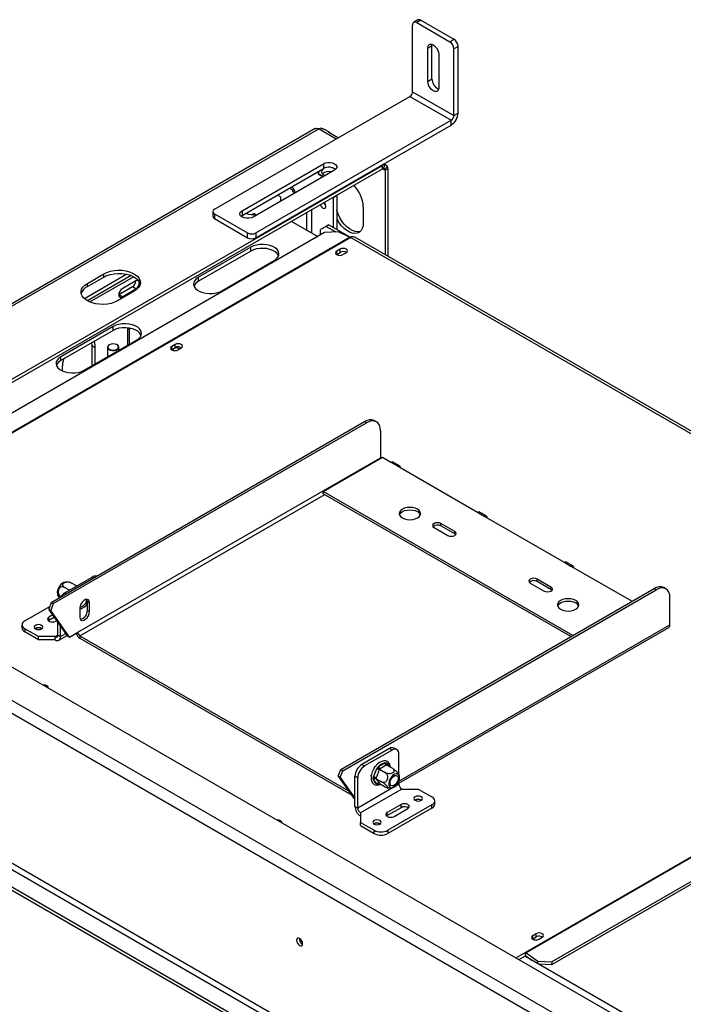
# Model space of a CAD drawing. Units: millimetres. Extents: x 90 to 4543, y 39 to 3712.
# Drawn here: x 3239 to 3581, y 1111 to 1617 of the extents above; entities that cross this region are included whole.
import ezdxf

# ---------------------------------------------------------------- set-up
doc = ezdxf.new("R2010")
doc.units = ezdxf.units.MM
doc.header["$LTSCALE"] = 18

msp = doc.modelspace()

# ---------------------------------------------------------------- linework, layer by layer
at = {"color": 7, "linetype": 'Continuous', "lineweight": 25}
for p, q in [((3444.16, 1617.22), (3442.04, 1616)), ((3445.66, 1617.07), (3443.54, 1615.85)), ((3443.54, 1615.85), (3460.51, 1606.05)), ((3445.66, 1617.07), (3462.63, 1607.28)), ((3441.42, 1580.33), (3441.42, 1614.62)), ((3460.51, 1606.05), (3462.63, 1607.28)), ((3449.2, 1602.79), (3451.32, 1604.01)), ((3449.2, 1585.64), (3449.2, 1602.79)), ((3451.32, 1604.01), (3451.39, 1604.7)), ((3451.32, 1586.86), (3451.32, 1604.01)), ((3464.75, 1603.6), (3462.63, 1602.38)), ((3462.63, 1568.08), (3462.63, 1602.38)), ((3464.75, 1569.31), (3464.75, 1603.6)), ((3454.85, 1599.52), (3454.85, 1582.37)), ((3449.2, 1585.64), (3451.32, 1586.86)), ((3441.42, 1580.33), (3462.63, 1568.08)), ((3339.6, 1519.92), (3440.01, 1577.88)), ((3440.01, 1577.88), (3461.22, 1565.63)), ((3360.81, 1507.67), (3461.22, 1565.63)), ((3461.22, 1563.18), (3461.22, 1565.63)), ((3462.63, 1568.08), (3464.75, 1569.31)), ((3391.34, 1561.34), (3056.52, 1368.06)), ((3360.81, 1505.22), (3461.22, 1563.18)), ((3398.34, 1559.61), (3396.04, 1560.94)), ((3398.28, 1559.48), (3403.21, 1556.64)), ((3107.17, 1358.39), (3425.86, 1542.37)), ((3108.58, 1357.57), (3425.86, 1540.73)), ((3353.74, 1519.1), (3395.6, 1543.26)), ((3353.74, 1516.65), (3395.6, 1540.82)), ((3401.26, 1540), (3359.4, 1515.83)), ((3393.43, 1539.56), (3392.85, 1538.32)), ((3395.6, 1543.26), (3395.6, 1540.82)), ((3425.86, 1540.73), (3425.86, 1542.37)), ((3427.05, 1542.75), (3426.46, 1540.93)), ((3427.16, 1542.97), (3426.68, 1543.25)), ((3428.43, 1541.95), (3427.15, 1540.53)), ((3428.69, 1540.73), (3427.28, 1539.92)), ((3427.28, 1539.92), (3427.28, 1496.53)), ((3428.69, 1540.73), (3428.69, 1495.71)), ((3392.85, 1538.32), (3395.6, 1536.73)), ((3392.85, 1538.32), (3392.85, 1537.91)), ((3392.85, 1537.91), (3395.24, 1536.53)), ((3373.4, 1526.28), (3371.91, 1527.14)), ((3373.4, 1526.28), (3373.4, 1523.92)), ((3400.62, 1525.86), (3400.62, 1510.56)), ((3401.7, 1526.51), (3402.33, 1527.15)), ((3402.39, 1527.18), (3402.39, 1509.54)), ((3416.05, 1521.08), (3416.05, 1512.92)), ((3338.72, 1518.69), (3338.72, 1516.24)), ((3339.6, 1517.47), (3356.57, 1507.67)), ((3339.6, 1517.47), (3339.6, 1515.02)), ((3339.6, 1515.02), (3356.57, 1505.22)), ((3353.18, 1516.24), (3353.74, 1516.65)), ((3353.74, 1519.1), (3353.74, 1516.65)), ((3358.93, 1517.1), (3358.91, 1517.01)), ((3378.98, 1513.67), (3392.6, 1505.8)), ((3396.91, 1511.07), (3394.08, 1509.44)), ((3394.08, 1506.66), (3394.08, 1509.44)), ((3398.32, 1511.89), (3396.91, 1511.07)), ((3396.91, 1511.07), (3401.85, 1508.22)), ((3398.32, 1511.89), (3409.58, 1505.39)), ((3396.17, 1507.86), (3129.59, 1353.97)), ((3409.34, 1505.51), (3135.69, 1347.54)), ((3409.63, 1505.36), (3135.98, 1347.38)), ((3356.57, 1505.22), (3356.57, 1507.67)), ((3360.81, 1507.67), (3360.81, 1505.22)), ((3403.22, 1508.3), (3396.17, 1507.86)), ((3403.22, 1508.3), (3409.34, 1505.51)), ((3409.63, 1505.36), (3773.09, 1295.54)), ((3775.09, 1295.74), (3411.63, 1505.56)), ((3358.19, 1500.36), (3331.32, 1484.85)), ((3358.19, 1498.32), (3358.19, 1500.36)), ((3404.19, 1499.32), (3402.42, 1498.3)), ((3404.19, 1497.68), (3404.19, 1499.32)), ((3358.19, 1498.32), (3331.32, 1482.8)), ((3402.29, 1496.58), (3402.42, 1496.66)), ((3402.42, 1496.66), (3402.42, 1498.3)), ((3402.42, 1496.66), (3404.19, 1497.68)), ((3405.53, 1496.5), (3407.3, 1497.52)), ((3343.34, 1477.91), (3370.21, 1493.42)), ((3294.47, 1486.43), (3272.68, 1473.86)), ((3274.19, 1481.75), (3282.67, 1486.65)), ((3274.19, 1480.11), (3282.67, 1485.01)), ((3296.77, 1485.72), (3274.26, 1472.73)), ((3275.41, 1472.16), (3297.94, 1485.17)), ((3282.67, 1485.01), (3282.67, 1486.65)), ((3331.32, 1482.8), (3331.32, 1484.85)), ((3274.19, 1480.11), (3274.19, 1481.75)), ((3297.38, 1479.95), (3290.31, 1475.87)), ((3299.15, 1483.01), (3292.08, 1478.93)), ((3292.08, 1474.85), (3299.15, 1478.93)), ((3299.15, 1478.93), (3297.38, 1479.95)), ((3298.23, 1477.67), (3289.75, 1472.77)), ((3292.08, 1474.85), (3290.31, 1475.87)), ((3287.48, 1459.54), (3260.61, 1444.02)), ((3287.48, 1457.5), (3287.48, 1459.54)), ((3294.91, 1458.86), (3294.91, 1449.94)), ((3295.03, 1458.85), (3295.83, 1458.39)), ((3295.83, 1458.39), (3296.29, 1458.66)), ((3287.48, 1457.5), (3260.61, 1441.98)), ((3295.83, 1450.47), (3295.83, 1458.39)), ((3301.05, 1456.27), (3300.95, 1456)), ((3300.95, 1456), (3301.74, 1454.88)), ((3272.63, 1437.09), (3299.5, 1452.6)), ((3276.4, 1451.1), (3276.52, 1449.53)), ((3278.29, 1448.51), (3276.52, 1449.53)), ((3276.52, 1449.53), (3276.52, 1439.33)), ((3278.29, 1440.35), (3278.29, 1448.51)), ((3284.58, 1448.92), (3284.58, 1443.98)), ((3285.5, 1450.15), (3285.43, 1450.11)), ((3289.53, 1450.11), (3289.46, 1450.15)), ((3290.38, 1447.33), (3290.38, 1448.92)), ((3319.34, 1450.33), (3317.57, 1449.31)), ((3317.57, 1447.68), (3317.57, 1449.31)), ((3317.57, 1447.68), (3319.34, 1448.7)), ((3319.34, 1448.7), (3319.34, 1450.33)), ((3320.68, 1447.52), (3322.45, 1448.54)), ((3260.61, 1441.98), (3260.61, 1444.02)), ((3317.44, 1447.6), (3317.57, 1447.68)), ((3261.32, 1438.72), (3261.32, 1436.72)), ((3255.56, 1317.63), (3416.71, 1410.66)), ((3256.62, 1317.02), (3417.77, 1410.05)), ((3417.77, 1410.05), (3416.71, 1410.66)), ((3422.77, 1410.54), (3421.71, 1411.15)), ((3424.84, 1405.96), (3424.84, 1392.08)), ((3269.27, 1302.28), (3424.84, 1392.08)), ((3395.49, 1374.73), (3425.9, 1392.29)), ((3425.9, 1392.29), (3430.14, 1389.84)), ((3430.14, 1389.84), (3433.68, 1387.8)), ((3434.68, 1387.89), (3431.14, 1389.94)), ((3433.68, 1387.8), (3474.69, 1364.12)), ((4185.08, 736.12), (3076.48, 1376.11)), ((3523.83, 1300.65), (3395.49, 1374.73)), ((3395.49, 1373.51), (3395.49, 1374.73)), ((3522.77, 1300.03), (3395.49, 1373.51)), ((4172.36, 726.33), (3059.51, 1368.76)), ((3056.68, 1363.86), (4169.53, 721.43)), ((3474.69, 1364.12), (3478.22, 1362.08)), ((3479.22, 1362.18), (3475.69, 1364.22)), ((3463.02, 1354.12), (3455.95, 1358.2)), ((3455.95, 1356.98), (3455.95, 1358.2)), ((3478.22, 1362.08), (3519.24, 1338.4)), ((3452.41, 1356.16), (3459.49, 1352.08)), ((3463.02, 1352.89), (3455.95, 1356.98)), ((3463.02, 1352.89), (3463.02, 1354.12)), ((3463.52, 1352.49), (3463.02, 1352.89)), ((3519.24, 1338.4), (3522.77, 1336.36)), ((3523.77, 1336.46), (3520.24, 1338.5)), ((3522.77, 1336.36), (3554.24, 1318.2)), ((3262.56, 1322.49), (3276.7, 1330.65)), ((3268.53, 1326.12), (3266.11, 1327.52)), ((3501.91, 1327.59), (3508.98, 1323.5)), ((3512.52, 1325.54), (3505.45, 1329.63)), ((3505.45, 1328.4), (3505.45, 1329.63)), ((3512.52, 1324.32), (3505.45, 1328.4)), ((3264.98, 1323.88), (3262.4, 1325.37)), ((3404.41, 1231.71), (3565.55, 1324.73)), ((3405.47, 1231.09), (3566.61, 1324.12)), ((3512.52, 1324.32), (3512.52, 1325.54)), ((3513.02, 1323.91), (3512.52, 1324.32)), ((3566.61, 1324.12), (3565.55, 1324.73)), ((3571.61, 1324.61), (3570.55, 1325.23)), ((3255.56, 1317.63), (3254.33, 1314.16)), ((3256.62, 1317.02), (3255.39, 1313.55)), ((3256.62, 1317.02), (3255.56, 1317.63)), ((3273.44, 1315.7), (3274.22, 1317.73)), ((3274.22, 1318.04), (3275.28, 1317.42)), ((3274.22, 1313.54), (3274.22, 1318.04)), ((3275.28, 1312.93), (3275.28, 1317.42)), ((3573.68, 1306.15), (3573.68, 1320.04)), ((3242.05, 1308.2), (3254.83, 1315.57)), ((3254.33, 1314.16), (3255.39, 1313.55)), ((3263.97, 1300.44), (3254.33, 1314.16)), ((3265.03, 1299.83), (3255.39, 1313.55)), ((3270.33, 1313.91), (3273.44, 1315.7)), ((3270.33, 1314.57), (3270.33, 1310.07)), ((3274.22, 1313.54), (3275.28, 1312.93)), ((3254.43, 1308.4), (3254.13, 1308.2)), ((3256.42, 1311.18), (3254.43, 1310.03)), ((3254.43, 1308.4), (3254.43, 1310.03)), ((3257.24, 1310.02), (3254.43, 1308.4)), ((3257.96, 1307.99), (3258.46, 1308.28)), ((3259.02, 1300.85), (3259.02, 1307.48)), ((3240.59, 1306.15), (3240.59, 1304.52)), ((3249.12, 1300.03), (3242.05, 1304.11)), ((3242.05, 1304.11), (3242.05, 1302.48)), ((3249.12, 1298.4), (3242.05, 1302.48)), ((3247.64, 1304.15), (3247.5, 1304.07)), ((3260.44, 1300.03), (3260.44, 1305.47)), ((3265.03, 1299.83), (3269.27, 1302.28)), ((3434.38, 1224.72), (3573.06, 1304.78)), ((3257.61, 1300.03), (3249.12, 1300.03)), ((3249.12, 1298.4), (3249.12, 1300.03)), ((3257.61, 1298.4), (3249.12, 1298.4)), ((3257.61, 1298.4), (3257.61, 1300.03)), ((3259.02, 1300.85), (3260.44, 1300.03)), ((3259.61, 1298.2), (3263.83, 1300.64)), ((3263.97, 1300.44), (3265.03, 1299.83)), ((3270.33, 1300.44), (3408.47, 1220.69)), ((3270.33, 1300.44), (3270.33, 1299.21)), ((3270.33, 1299.21), (3409.92, 1218.63)), ((3773.09, 1295.54), (3499.44, 1137.57)), ((3773.38, 1295.35), (3499.73, 1137.38)), ((3034.01, 1287.54), (4135.94, 651.41)), ((3056.68, 1286.7), (4145.13, 658.35)), ((3779.48, 1286.58), (3512.9, 1132.69)), ((3034.01, 1285.9), (4135.94, 649.77)), ((3055.27, 1284.25), (4143.72, 655.9)), ((3779.34, 1285.04), (3512.76, 1131.15)), ((3429.43, 1242.48), (3415.29, 1234.31)), ((3430.85, 1241.66), (3416.71, 1233.5)), ((3430.85, 1241.66), (3429.43, 1242.48)), ((3433.35, 1241.91), (3431.93, 1242.73)), ((3434.38, 1228.95), (3434.38, 1239.62)), ((3403.17, 1228.23), (3404.41, 1231.71)), ((3404.23, 1227.62), (3405.47, 1231.09)), ((3404.41, 1231.71), (3405.47, 1231.09)), ((3415.29, 1234.31), (3416.71, 1233.5)), ((3421.34, 1227.85), (3422.95, 1232)), ((3421.52, 1232.24), (3421.92, 1233.28)), ((3421.92, 1233.28), (3422.52, 1233.63)), ((3421.92, 1233.28), (3422.13, 1233.16)), ((3424.27, 1231.54), (3422.66, 1227.38)), ((3422.95, 1232), (3423.35, 1232.73)), ((3423.35, 1232.73), (3423.93, 1233.22)), ((3423.93, 1233.22), (3427.16, 1235.08)), ((3424.39, 1231.86), (3424.27, 1231.54)), ((3424.64, 1232), (3424.39, 1231.86)), ((3424.39, 1231.86), (3427.29, 1230.18)), ((3427.86, 1233.86), (3424.64, 1232)), ((3427.16, 1235.08), (3427.71, 1235.25)), ((3427.71, 1235.25), (3428.14, 1234.99)), ((3428.11, 1234), (3427.86, 1233.86)), ((3428.11, 1234), (3431.01, 1232.32)), ((3404.23, 1227.62), (3403.17, 1228.23)), ((3403.17, 1228.23), (3411.76, 1216.02)), ((3404.23, 1227.62), (3411.76, 1216.92)), ((3413.17, 1227.37), (3411.76, 1228.19)), ((3411.76, 1212.68), (3411.76, 1228.19)), ((3413.17, 1211.86), (3413.17, 1227.37)), ((3420.06, 1228.49), (3420.16, 1228.75)), ((3420.06, 1228.49), (3420.12, 1228.46)), ((3421.16, 1227.11), (3421.34, 1227.85)), ((3421.34, 1226.54), (3421.16, 1227.11)), ((3422.95, 1224.24), (3421.34, 1226.54)), ((3422.66, 1227.38), (3422.53, 1227.07)), ((3422.53, 1227.07), (3425.44, 1225.39)), ((3422.53, 1227.07), (3422.66, 1226.89)), ((3422.66, 1226.89), (3424.27, 1224.6)), ((3434.38, 1224.11), (3434.38, 1225.9)), ((3434.38, 1224.11), (3413.17, 1211.86)), ((3435.8, 1221.66), (3414.58, 1209.41)), ((3423.35, 1224), (3422.95, 1224.24)), ((3423.93, 1224.16), (3423.35, 1224)), ((3424.27, 1224.6), (3424.39, 1224.43)), ((3424.39, 1224.43), (3427.29, 1222.75)), ((3435.8, 1221.66), (3444.28, 1221.66)), ((3444.28, 1221.66), (3451.35, 1217.57)), ((3442.8, 1215.98), (3442.66, 1215.9)), ((3452.82, 1213.9), (3452.82, 1215.53)), ((3411.76, 1212.68), (3413.17, 1211.86)), ((3435.44, 1213.7), (3428.37, 1209.61)), ((3435.44, 1212.06), (3428.37, 1207.98)), ((3451.35, 1213.49), (3428.73, 1200.43)), ((3451.35, 1211.86), (3428.73, 1198.8)), ((3431.91, 1207.57), (3438.98, 1211.66)), ((3435.44, 1212.06), (3435.44, 1213.7)), ((3451.35, 1211.86), (3451.35, 1213.49)), ((3414.58, 1209.41), (3414.58, 1204.51)), ((3428.37, 1207.98), (3428.08, 1207.78)), ((3428.37, 1207.98), (3428.37, 1209.61)), ((3414.58, 1204.51), (3421.66, 1200.43)), ((3414.58, 1202.88), (3414.58, 1204.51)), ((3414.58, 1202.88), (3421.66, 1198.8)), ((3421.59, 1203.74), (3421.45, 1203.65)), ((3421.66, 1198.8), (3421.66, 1200.43)), ((3428.73, 1200.43), (3428.73, 1198.8)), ((3503.06, 1144.51), (3503.19, 1144.59)), ((3504.95, 1147.24), (3503.19, 1146.22)), ((3503.19, 1144.59), (3503.19, 1146.22)), ((3503.19, 1144.59), (3504.95, 1145.61)), ((3504.95, 1145.61), (3504.95, 1147.24)), ((3506.3, 1144.42), (3508.06, 1145.44)), ((3499.44, 1137.57), (3494.56, 1134.75)), ((3495.98, 1133.94), (3499.44, 1135.93)), ((3821.88, 949.38), (3499.08, 1135.73)), ((3499.44, 1135.93), (3499.44, 1137.57)), ((3499.59, 1135.84), (3502.87, 1133.54)), ((3499.73, 1137.38), (3505.85, 1133.1)), ((3505.74, 1131.89), (3505.85, 1133.1)), ((3505.85, 1133.1), (3512.9, 1132.69)), ((3512.76, 1131.15), (3506.37, 1131.52)), ((3512.9, 1132.69), (3512.76, 1131.15))]:
    msp.add_line(p, q, dxfattribs=at)
at = {"color": 8, "linetype": 'Continuous', "lineweight": 25}
for p, q in [((3393.34, 1561.14), (3072.81, 1376.11)), ((3393.34, 1561.14), (3402.17, 1556.04)), ((3425.51, 1542.57), (3425.86, 1542.37)), ((3425.86, 1540.73), (3427.28, 1539.92)), ((3389.66, 1507.5), (3389.66, 1519.83)), ((3386.83, 1518.2), (3386.83, 1509.13)), ((3270.33, 1300.44), (3396.2, 1373.1)), ((3277.41, 1330.24), (3276.7, 1330.65)), ((3262.56, 1322.49), (3263.26, 1322.08)), ((3260.44, 1300.03), (3263.15, 1301.6)), ((3434.38, 1225.74), (3573.68, 1306.15)), ((3257.61, 1300.03), (3259.02, 1300.85)), ((3428.14, 1234.99), (3429.33, 1233.29)), ((3424.39, 1224.42), (3423.93, 1224.16))]:
    msp.add_line(p, q, dxfattribs=at)
at = {"color": 7, "linetype": 'Continuous', "lineweight": 25, "flags": 128}
for points in [[(3449.2, 1602.79), (3449.34, 1603.71), (3449.74, 1604.39), (3450.36, 1604.75), (3451.15, 1604.76), (3452.03, 1604.42), (3452.9, 1603.75), (3453.69, 1602.84), (3454.31, 1601.75), (3454.72, 1600.61), (3454.85, 1599.52)], [(3454.85, 1582.37), (3454.72, 1581.44), (3454.31, 1580.76), (3453.69, 1580.4), (3452.9, 1580.39), (3452.03, 1580.74), (3451.15, 1581.4), (3450.36, 1582.32), (3449.74, 1583.41), (3449.34, 1584.55), (3449.2, 1585.64)], [(3394.66, 1539.77), (3394.53, 1539.06), (3394.79, 1538.38), (3395.4, 1537.77), (3396.3, 1537.29), (3396.47, 1537.24)], [(3401.76, 1540.35), (3401.46, 1540.6), (3400.55, 1541.07), (3399.44, 1541.36), (3398.22, 1541.43), (3397.03, 1541.28), (3395.97, 1540.93), (3395.16, 1540.41), (3394.66, 1539.77)], [(3395.6, 1543.26), (3396.61, 1543.69), (3397.8, 1543.91), (3399.05, 1543.91), (3400.24, 1543.69), (3401.26, 1543.26), (3401.99, 1542.68), (3402.38, 1541.99), (3402.38, 1541.27), (3401.99, 1540.58), (3401.26, 1540)], [(3393.95, 1522.31), (3394.27, 1521.59), (3394.75, 1520.94), (3395.32, 1520.48), (3395.88, 1520.28), (3396.37, 1520.38), (3396.69, 1520.75), (3396.8, 1521.34), (3396.69, 1522.06), (3396.37, 1522.8), (3395.9, 1523.44)], [(3414.43, 1508.37), (3414.38, 1508.35), (3413.16, 1508.18), (3411.82, 1508.36), (3410.41, 1508.87), (3408.97, 1509.7), (3407.56, 1510.81), (3406.22, 1512.19), (3405, 1513.76), (3403.94, 1515.49), (3403.07, 1517.31), (3402.44, 1519.17), (3402.39, 1519.34)], [(3359.4, 1515.83), (3358.38, 1515.41), (3357.19, 1515.19), (3355.94, 1515.19), (3354.75, 1515.41), (3353.74, 1515.83), (3353, 1516.42), (3352.62, 1517.11), (3352.62, 1517.83), (3353, 1518.51), (3353.74, 1519.1)], [(3360.71, 1516.85), (3360.63, 1517.11), (3360.3, 1517.48), (3359.82, 1517.58), (3359.25, 1517.38), (3358.79, 1517.03)], [(3416.05, 1512.92), (3415.92, 1511.34), (3415.53, 1509.98), (3414.89, 1508.86), (3414.02, 1508.04), (3412.96, 1507.54), (3411.74, 1507.37), (3410.4, 1507.54), (3408.99, 1508.05), (3407.56, 1508.88), (3406.15, 1510), (3404.81, 1511.37), (3403.59, 1512.95), (3402.53, 1514.68), (3402.39, 1514.94)], [(3370.21, 1493.42), (3371.33, 1494.21), (3372.14, 1495.13), (3372.6, 1496.12), (3372.69, 1497.14), (3372.41, 1498.16), (3371.78, 1499.12), (3370.81, 1499.98), (3369.55, 1500.7), (3368.06, 1501.26), (3366.4, 1501.63), (3364.65, 1501.79), (3362.87, 1501.73), (3361.16, 1501.47), (3359.57, 1501), (3358.19, 1500.36)], [(3372.52, 1495.87), (3372.41, 1496.12), (3371.78, 1497.07), (3370.81, 1497.93), (3369.55, 1498.66), (3368.06, 1499.22), (3366.4, 1499.59), (3364.65, 1499.75), (3362.87, 1499.69), (3361.16, 1499.43), (3359.57, 1498.96), (3358.19, 1498.32)], [(3407.3, 1497.52), (3407.78, 1497.93), (3407.95, 1498.42), (3407.78, 1498.9), (3407.3, 1499.32), (3406.59, 1499.59), (3405.75, 1499.69), (3404.9, 1499.59), (3404.19, 1499.32)], [(3402.42, 1498.3), (3401.95, 1497.88), (3401.78, 1497.4), (3401.95, 1496.91), (3402.42, 1496.5), (3403.14, 1496.22), (3403.98, 1496.13), (3404.82, 1496.22), (3405.53, 1496.5)], [(3282.67, 1486.65), (3284.24, 1487.4), (3286.01, 1487.97), (3287.93, 1488.34), (3289.94, 1488.5), (3291.97, 1488.45), (3293.95, 1488.18), (3295.8, 1487.7), (3297.48, 1487.04), (3298.91, 1486.21), (3300.06, 1485.25), (3300.88, 1484.17), (3301.35, 1483.03), (3301.44, 1481.86), (3301.16, 1480.7), (3300.51, 1479.59), (3299.53, 1478.57), (3298.23, 1477.67)], [(3282.67, 1485.01), (3284.24, 1485.76), (3286.01, 1486.33), (3287.93, 1486.7), (3289.94, 1486.87), (3291.97, 1486.81), (3293.95, 1486.54), (3295.8, 1486.07), (3297.48, 1485.41), (3298.91, 1484.58), (3300.06, 1483.61), (3300.88, 1482.54), (3301.35, 1481.4), (3301.36, 1481.34)], [(3331.32, 1484.85), (3330.2, 1484.05), (3329.4, 1483.13), (3328.94, 1482.14), (3328.84, 1481.12), (3329.12, 1480.11), (3329.76, 1479.15), (3330.73, 1478.29), (3331.98, 1477.56), (3333.47, 1477), (3335.13, 1476.64), (3336.89, 1476.48), (3338.66, 1476.53), (3340.38, 1476.79), (3341.96, 1477.26), (3343.34, 1477.91)], [(3289.75, 1472.77), (3288.18, 1472.02), (3286.41, 1471.45), (3284.49, 1471.08), (3282.47, 1470.91), (3280.45, 1470.97), (3278.47, 1471.24), (3276.61, 1471.71), (3274.94, 1472.37), (3273.5, 1473.2), (3272.36, 1474.17), (3271.54, 1475.24), (3271.07, 1476.38), (3270.98, 1477.55), (3271.26, 1478.71), (3271.9, 1479.82), (3272.89, 1480.85), (3274.19, 1481.75)], [(3292.08, 1478.93), (3291.4, 1478.38), (3290.83, 1477.61), (3290.45, 1476.72), (3290.31, 1475.87), (3290.45, 1475.16), (3290.83, 1474.72), (3291.4, 1474.61), (3292.08, 1474.85)], [(3300.6, 1482.97), (3300.4, 1483.13), (3299.83, 1483.25), (3299.15, 1483.01)], [(3299.5, 1452.6), (3300.62, 1453.39), (3301.43, 1454.31), (3301.89, 1455.3), (3301.98, 1456.32), (3301.7, 1457.34), (3301.07, 1458.29), (3300.1, 1459.16), (3298.84, 1459.88), (3297.35, 1460.44), (3295.69, 1460.81), (3293.94, 1460.97), (3292.16, 1460.91), (3290.45, 1460.65), (3288.86, 1460.18), (3287.48, 1459.54)], [(3301.81, 1455.05), (3301.7, 1455.3), (3301.07, 1456.25), (3300.1, 1457.11), (3298.84, 1457.84), (3297.35, 1458.4), (3295.69, 1458.77), (3293.94, 1458.93), (3292.16, 1458.87), (3290.45, 1458.61), (3288.86, 1458.14), (3287.48, 1457.5)], [(3285.43, 1450.11), (3284.83, 1449.6), (3284.59, 1449), (3284.73, 1448.39), (3285.25, 1447.85), (3286.07, 1447.46), (3287.08, 1447.26), (3288.15, 1447.29), (3289.12, 1447.54), (3289.87, 1447.98), (3290.31, 1448.54), (3290.35, 1449.15), (3290.02, 1449.74), (3289.53, 1450.11)], [(3285.5, 1450.15), (3284.92, 1449.66), (3284.69, 1449.08), (3284.83, 1448.49), (3285.33, 1447.97), (3286.12, 1447.59), (3287.1, 1447.4), (3288.12, 1447.43), (3289.06, 1447.67), (3289.79, 1448.09), (3290.21, 1448.63), (3290.26, 1449.23), (3289.93, 1449.79), (3289.27, 1450.25), (3288.37, 1450.54), (3287.35, 1450.62), (3286.35, 1450.48), (3285.5, 1450.15)], [(3317.57, 1449.31), (3317.09, 1448.9), (3316.93, 1448.41), (3317.09, 1447.93), (3317.57, 1447.52), (3318.28, 1447.24), (3319.13, 1447.14), (3319.97, 1447.24), (3320.68, 1447.52)], [(3322.45, 1448.54), (3322.93, 1448.95), (3323.09, 1449.43), (3322.93, 1449.92), (3322.45, 1450.33), (3321.73, 1450.61), (3320.89, 1450.7), (3320.05, 1450.61), (3319.34, 1450.33)], [(3260.61, 1444.02), (3259.49, 1443.23), (3258.69, 1442.31), (3258.23, 1441.32), (3258.13, 1440.3), (3258.41, 1439.29), (3259.05, 1438.33), (3260.02, 1437.47), (3261.27, 1436.74), (3262.76, 1436.18), (3264.42, 1435.82), (3266.18, 1435.66), (3267.95, 1435.71), (3269.67, 1435.97), (3271.25, 1436.44), (3272.63, 1437.09)], [(3318.52, 1448.15), (3318.07, 1447.75), (3317.91, 1447.35)], [(3424.84, 1405.96), (3424.7, 1407.48), (3424.3, 1408.78), (3423.65, 1409.81), (3422.77, 1410.54), (3421.7, 1410.94), (3420.47, 1410.99), (3419.15, 1410.69), (3417.77, 1410.05)], [(3424.84, 1392.08), (3424.86, 1391.83), (3424.88, 1391.7)], [(3430.14, 1389.84), (3430.68, 1390.02), (3431.14, 1389.94)], [(3435.09, 1386.98), (3434.98, 1387.54), (3434.68, 1387.89), (3434.22, 1387.98), (3433.68, 1387.8)], [(3436.15, 1361.06), (3437.29, 1360.55), (3438.62, 1360.24), (3440.04, 1360.13), (3441.46, 1360.24), (3442.79, 1360.55), (3443.93, 1361.06), (3444.8, 1361.72), (3445.35, 1362.48), (3445.54, 1363.3), (3445.35, 1364.13), (3444.8, 1364.89), (3443.93, 1365.55), (3442.79, 1366.05), (3441.46, 1366.37), (3440.04, 1366.48), (3438.62, 1366.37), (3437.29, 1366.05), (3436.15, 1365.55), (3435.28, 1364.89), (3434.73, 1364.13), (3434.54, 1363.3), (3434.73, 1362.48), (3435.28, 1361.72), (3436.15, 1361.06)], [(3434.64, 1362.69), (3434.73, 1362.9), (3435.28, 1363.67), (3436.15, 1364.32), (3437.29, 1364.83), (3438.62, 1365.15), (3440.04, 1365.25), (3441.46, 1365.15), (3442.79, 1364.83), (3443.93, 1364.32)], [(3474.69, 1364.12), (3475.23, 1364.31), (3475.69, 1364.22)], [(3455.95, 1358.2), (3455.14, 1358.51), (3454.18, 1358.62), (3453.23, 1358.51), (3452.41, 1358.2), (3451.87, 1357.73), (3451.68, 1357.18), (3451.87, 1356.63), (3452.41, 1356.16)], [(3479.64, 1361.26), (3479.53, 1361.83), (3479.22, 1362.18), (3478.77, 1362.27), (3478.22, 1362.08)], [(3459.49, 1352.08), (3460.3, 1351.77), (3461.25, 1351.66), (3462.21, 1351.77), (3463.02, 1352.08), (3463.56, 1352.55), (3463.75, 1353.1), (3463.56, 1353.65), (3463.02, 1354.12)], [(3519.24, 1338.4), (3519.78, 1338.59), (3520.24, 1338.5)], [(3524.19, 1335.55), (3524.08, 1336.11), (3523.77, 1336.46), (3523.31, 1336.55), (3522.77, 1336.36)], [(3505.45, 1329.63), (3504.64, 1329.94), (3503.68, 1330.05), (3502.72, 1329.94), (3501.91, 1329.63), (3501.37, 1329.16), (3501.18, 1328.61), (3501.37, 1328.05), (3501.91, 1327.59)], [(3508.98, 1323.5), (3509.79, 1323.19), (3510.75, 1323.08), (3511.71, 1323.19), (3512.52, 1323.5), (3513.06, 1323.97), (3513.25, 1324.52), (3513.06, 1325.08), (3512.52, 1325.54)], [(3573.68, 1320.04), (3573.55, 1321.55), (3573.15, 1322.85), (3572.49, 1323.88), (3571.61, 1324.61), (3570.54, 1325.01), (3569.32, 1325.06), (3567.99, 1324.76), (3566.61, 1324.12)], [(3275.28, 1317.42), (3275.14, 1318.31), (3274.71, 1318.93), (3274.05, 1319.18), (3273.24, 1319.06), (3272.38, 1318.56), (3271.57, 1317.76), (3270.91, 1316.74), (3270.48, 1315.63), (3270.33, 1314.57)], [(3274.22, 1318.04), (3274.07, 1318.93), (3273.95, 1319.19)], [(3517.47, 1314.11), (3518.61, 1313.61), (3519.93, 1313.29), (3521.36, 1313.18), (3522.78, 1313.29), (3524.11, 1313.61), (3525.25, 1314.11), (3526.12, 1314.77), (3526.67, 1315.54), (3526.86, 1316.36), (3526.67, 1317.18), (3526.12, 1317.95), (3525.25, 1318.61), (3524.11, 1319.11), (3522.78, 1319.43), (3521.36, 1319.54), (3519.93, 1319.43), (3518.61, 1319.11), (3517.47, 1318.61), (3516.59, 1317.95), (3516.05, 1317.18), (3515.86, 1316.36), (3516.05, 1315.54), (3516.59, 1314.77), (3517.47, 1314.11)], [(3515.96, 1315.75), (3516.05, 1315.96), (3516.59, 1316.72), (3517.47, 1317.38), (3518.61, 1317.88), (3519.93, 1318.2), (3521.36, 1318.31), (3522.78, 1318.2), (3524.11, 1317.88), (3525.25, 1317.38)], [(3270.33, 1310.07), (3270.48, 1309.18), (3270.91, 1308.57), (3271.57, 1308.31), (3272.38, 1308.44), (3273.24, 1308.94), (3274.05, 1309.74), (3274.71, 1310.76), (3275.14, 1311.87), (3275.28, 1312.93)], [(3254.43, 1310.03), (3253.88, 1309.56), (3253.69, 1309.01), (3253.88, 1308.46), (3254.43, 1307.99), (3255.24, 1307.68), (3256.19, 1307.57), (3257.15, 1307.68), (3257.96, 1307.99)], [(3247.57, 1304.03), (3248.28, 1303.76), (3249.12, 1303.66), (3249.96, 1303.76), (3250.68, 1304.03), (3251.15, 1304.44), (3251.32, 1304.93), (3251.15, 1305.42), (3250.68, 1305.83), (3249.96, 1306.1), (3249.12, 1306.2), (3248.28, 1306.1), (3247.57, 1305.83), (3247.09, 1305.42), (3246.92, 1304.93), (3247.09, 1304.44), (3247.57, 1304.03)], [(3253.98, 1273.64), (3254.01, 1273.82), (3253.84, 1274.31), (3253.36, 1274.72), (3252.65, 1275), (3251.81, 1275.09), (3251.48, 1275.08)], [(3430.52, 1222.35), (3431.29, 1222.45), (3432.12, 1222.86), (3432.93, 1223.54), (3433.65, 1224.43), (3434.21, 1225.46), (3434.57, 1226.53), (3434.7, 1227.55), (3434.57, 1228.43), (3434.21, 1229.09), (3433.65, 1229.46), (3432.93, 1229.53), (3432.12, 1229.27), (3431.29, 1228.72), (3430.52, 1227.93), (3429.87, 1226.95), (3429.4, 1225.89), (3429.15, 1224.83), (3429.15, 1223.87), (3429.4, 1223.1), (3429.87, 1222.58), (3430.52, 1222.35)], [(3432.97, 1228.68), (3433.53, 1228.46), (3433.9, 1227.93), (3434.03, 1227.17), (3433.9, 1226.26), (3433.53, 1225.31), (3432.97, 1224.44), (3432.28, 1223.75), (3431.54, 1223.32), (3430.85, 1223.21), (3430.28, 1223.43), (3429.92, 1223.96), (3429.79, 1224.72), (3429.92, 1225.63), (3430.28, 1226.58), (3430.85, 1227.45), (3431.54, 1228.14), (3432.28, 1228.57), (3432.97, 1228.68)], [(3445.84, 1217.66), (3445.13, 1217.93), (3444.28, 1218.03), (3443.44, 1217.93), (3442.73, 1217.66), (3442.25, 1217.24), (3442.08, 1216.76), (3442.25, 1216.27), (3442.73, 1215.86), (3443.44, 1215.58), (3444.28, 1215.49), (3445.13, 1215.58), (3445.84, 1215.86), (3446.32, 1216.27), (3446.48, 1216.76), (3446.32, 1217.24), (3445.84, 1217.66)], [(3438.98, 1211.66), (3439.52, 1212.12), (3439.71, 1212.68), (3439.52, 1213.23), (3438.98, 1213.7), (3438.17, 1214.01), (3437.21, 1214.12), (3436.26, 1214.01), (3435.44, 1213.7)], [(3374.19, 1204.24), (3374.22, 1204.43), (3374.05, 1204.92), (3373.57, 1205.33), (3372.86, 1205.6), (3372.02, 1205.7), (3371.69, 1205.69)], [(3424.63, 1205.41), (3423.91, 1205.69), (3423.07, 1205.78), (3422.23, 1205.69), (3421.51, 1205.41), (3421.04, 1205), (3420.87, 1204.51), (3421.04, 1204.03), (3421.51, 1203.61), (3422.23, 1203.34), (3423.07, 1203.24), (3423.91, 1203.34), (3424.63, 1203.61), (3425.1, 1204.03), (3425.27, 1204.51), (3425.1, 1205), (3424.63, 1205.41)], [(3428.37, 1209.61), (3427.83, 1209.15), (3427.64, 1208.59), (3427.83, 1208.04), (3428.37, 1207.57), (3429.18, 1207.26), (3430.14, 1207.15), (3431.1, 1207.26), (3431.91, 1207.57)], [(3384.85, 1142.08), (3384.73, 1142.83), (3384.4, 1143.61), (3383.89, 1144.29), (3383.3, 1144.77), (3382.7, 1144.98), (3382.2, 1144.88), (3381.86, 1144.49), (3381.74, 1143.87), (3381.86, 1143.12), (3382.2, 1142.34), (3382.7, 1141.66), (3383.3, 1141.18), (3383.89, 1140.97), (3384.4, 1141.07), (3384.73, 1141.46), (3384.85, 1142.08)], [(3503.19, 1146.22), (3502.71, 1145.81), (3502.54, 1145.32), (3502.71, 1144.84), (3503.19, 1144.42), (3503.9, 1144.15), (3504.74, 1144.05), (3505.58, 1144.15), (3506.3, 1144.42)], [(3508.06, 1145.44), (3508.54, 1145.86), (3508.71, 1146.34), (3508.54, 1146.83), (3508.06, 1147.24), (3507.35, 1147.52), (3506.51, 1147.61), (3505.67, 1147.52), (3504.95, 1147.24)]]:
    msp.add_lwpolyline(points, dxfattribs=at)
at = {"color": 8, "linetype": 'Continuous', "lineweight": 25, "flags": 128}
msp.add_lwpolyline([(3424.61, 1224.3), (3424.32, 1224.22), (3423.93, 1224.16)], dxfattribs=at)
at = {"color": 7, "linetype": 'Continuous', "lineweight": 25}
for centre, radius, start, end in [((3442.71, 1614.83), 1.31, 50.7967, 189.214), ((3444.78, 1615.85), 1.51, 54.3824, 114.3071), ((3458.03, 1602.17), 4.61, 2.6055, 57.3945), ((3460.15, 1603.39), 4.61, 2.6055, 57.3945), ((3457.04, 1586.94), 5.72, 180.7474, 246.7629), ((3438.35, 1580.47), 3.07, 302.6055, 357.3945), ((3457.08, 1569.66), 7.68, 302.6055, 357.3945), ((3459.56, 1568.22), 3.07, 302.6055, 357.3945), ((3394.72, 1558.89), 2.65, 94.255, 121.5437), ((3398.39, 1535.82), 5.72, 53.2456, 119.2477), ((3427.25, 1540.11), 2.65, 94.255, 121.5437), ((3426.56, 1539.61), 1.32, 94.255, 121.5437), ((3425.95, 1539.95), 1.32, 358.454, 25.7377), ((3426.05, 1540.8), 2.65, 358.454, 25.7377), ((3398.37, 1533.94), 5.29, 75.9576, 128.8807), ((3374.82, 1525.09), 6.54, 27.338, 59.629), ((3376.22, 1527.78), 4.81, 6.2314, 49.4053), ((3399.08, 1520.3), 16.99, 2.6394, 44.6728), ((3398.96, 1529.95), 4.41, 278.5728, 308.9119), ((3340.06, 1518.69), 1.31, 110.7834, 249.2166), ((3398.99, 1524.32), 3.42, 196.845, 229.4069), ((3340.22, 1516.39), 1.51, 185.6948, 245.6253), ((3361.34, 1533.94), 17.11, 250.7743, 269.2793), ((3358.69, 1511.76), 4.61, 242.6097, 297.3903), ((3358.69, 1509.31), 4.61, 242.6097, 297.3903), ((3407.89, 1502.35), 3.48, 59.9292, 65.4137), ((3410.81, 1503.72), 2.01, 65.6929, 125.6176), ((3405.74, 1494.86), 3.22, 58.3388, 118.7796), ((3276.76, 1474.75), 5.95, 115.6296, 163.4992), ((3295.4, 1483.13), 3.75, 301.8719, 358.1334), ((3297.67, 1481.8), 3.23, 297.2854, 16.9128), ((3333.54, 1478.41), 4.93, 116.7935, 156.7107), ((3270.33, 1448.74), 7.96, 358.3438, 22.8156), ((3320, 1445.42), 3.1, 58.3856, 118.4631), ((3320.89, 1445.88), 3.22, 58.3388, 118.7796), ((3262.83, 1437.59), 4.93, 116.7935, 156.7107), ((3276.25, 1438.49), 14.94, 163.4131, 179.1171), ((3419.64, 1406.57), 5.03, 65.6929, 125.6176), ((3442.61, 1361.59), 3.04, 21.2529, 64.1853), ((3454.21, 1354), 3.44, 59.7176, 131.8429), ((3264.3, 1322.7), 5.56, 113.5805, 186.4233), ((3278.23, 1328.43), 2.69, 77.2473, 124.5418), ((3503.71, 1325.43), 3.44, 59.7176, 131.8429), ((3266.23, 1316.55), 6.98, 121.7368, 145.8445), ((3568.48, 1320.64), 5.03, 65.6929, 125.6176), ((3268.84, 1320.09), 5.26, 286.8787, 348.9245), ((3523.92, 1314.65), 3.04, 21.2529, 64.1853), ((3269.64, 1313.4), 4.58, 282.0509, 1.7773), ((3242.83, 1306.15), 2.18, 110.7834, 249.2166), ((3243.09, 1304.77), 2.51, 185.6948, 245.6253), ((3249.12, 1301.46), 3.15, 57.6052, 122.3948), ((3249.12, 1301.43), 3.1, 58.4269, 118.4588), ((3272.84, 1303.12), 4.64, 196.8638, 237.3036), ((3271.58, 1302.38), 2.31, 182.6055, 237.3945), ((3572.21, 1305.99), 1.48, 305.0133, 6.2988), ((3258.16, 1300.71), 0.873, 230.7967, 9.214), ((3258.71, 1299.75), 1.75, 230.7967, 9.214), ((3430.9, 1240.43), 2.51, 65.6929, 125.6176), ((3432.23, 1239.97), 2.18, 350.786, 129.2033), ((3419.43, 1227.84), 7.68, 122.6055, 177.3945), ((3420.85, 1227.02), 7.68, 122.6055, 177.3945), ((3430.69, 1226.61), 9.43, 145.1202, 172.4684), ((3422.37, 1228.23), 3.82, 60.1095, 81.2221), ((3428.16, 1229.62), 5.55, 100.4127, 139.582), ((3425.47, 1233.29), 1.54, 182.6055, 237.3945), ((3428.69, 1235.15), 1.54, 182.6055, 237.3945), ((3420.76, 1224.07), 3.82, 60.1095, 81.2221), ((3422.22, 1225.9), 1.09, 66.028, 143.9743), ((3423.88, 1226.61), 2.54, 181.6195, 248.5818), ((3423.83, 1223.61), 1.09, 66.028, 143.9743), ((3437.45, 1224.25), 3.07, 182.6055, 237.3945), ((3444.28, 1213.29), 3.15, 57.6052, 122.3948), ((3444.28, 1213.25), 3.1, 58.4115, 118.4604), ((3450.58, 1215.53), 2.18, 290.7834, 69.2166), ((3417.9, 1212.96), 6.15, 182.6055, 237.3945), ((3416.24, 1212), 3.07, 182.6055, 237.3945), ((3437.19, 1208.88), 3.63, 55.0725, 118.8293), ((3450.32, 1214.15), 2.51, 294.3747, 354.3052), ((3423.07, 1201.04), 3.15, 57.6052, 122.3948), ((3423.06, 1201.01), 3.1, 58.4326, 118.4582), ((3425.19, 1207.25), 7.69, 242.6097, 297.3903), ((3425.19, 1205.62), 7.69, 242.6097, 297.3903), ((3386.3, 1144.71), 3.14, 177.5896, 242.405), ((3386.22, 1144.66), 3, 177.2586, 242.6398), ((3506.5, 1142.79), 3.22, 58.3388, 118.7796), ((3497.4, 1134.04), 4.07, 55.0001, 59.9399), ((3498.42, 1134.17), 2.03, 55.0001, 59.9399)]:
    msp.add_arc(centre, radius, start, end, dxfattribs=at)
at = {"color": 8, "linetype": 'Continuous', "lineweight": 25}
for centre, radius, start, end in [((3428.76, 1234.42), 0.85, 137.3583, 202.253), ((3427.28, 1232.72), 2.43, 8.8334, 69.301), ((3424.54, 1224.18), 0.611, 149.0939, 182.5347)]:
    msp.add_arc(centre, radius, start, end, dxfattribs=at)
at = {"color": 7, "linetype": 'Continuous', "lineweight": 25}
for points, knots in [([(3391.31, 1561.33), (3391.61, 1561.44), (3392.2, 1561.65), (3392.96, 1561.31), (3393.34, 1561.14)], [0, 0, 0, 0, 0.4999489, 1, 1, 1, 1]), ([(3394.52, 1561.53), (3394.66, 1561.47), (3394.86, 1561.38), (3395.14, 1561.28), (3395.42, 1561.19), (3395.74, 1561.07), (3395.97, 1560.99), (3396.04, 1560.94), (3396.04, 1560.94)], [0, 0, 0, 0, 0.248913, 0.363378, 0.476623, 0.716374, 0.999955, 1, 1, 1, 1]), ([(3399.32, 1558.88), (3399.23, 1558.94), (3399.09, 1559.04), (3398.91, 1559.18), (3398.74, 1559.31), (3398.54, 1559.48), (3398.33, 1559.62), (3398.15, 1559.7), (3398.06, 1559.7), (3398.07, 1559.65), (3398.11, 1559.61), (3398.18, 1559.55), (3398.24, 1559.51), (3398.28, 1559.48)], [0, 0, 0, 0, 0.125279, 0.18238, 0.238475, 0.35625, 0.495029, 0.649364, 0.772803, 0.828063, 0.882432, 0.938861, 1, 1, 1, 1]), ([(3427.15, 1540.53), (3427.04, 1540.6), (3426.84, 1540.73), (3426.61, 1540.9), (3426.5, 1540.98), (3426.48, 1541)], [0, 0, 0, 0, 0.516532, 0.915939, 1, 1, 1, 1]), ([(3428.43, 1541.95), (3428.31, 1542.04), (3428.13, 1542.17), (3427.9, 1542.37), (3427.69, 1542.56), (3427.42, 1542.79), (3427.16, 1542.99), (3426.92, 1543.09), (3426.81, 1543.06), (3426.81, 1543), (3426.86, 1542.9), (3426.97, 1542.81), (3427.05, 1542.75)], [0, 0, 0, 0, 0.124424, 0.181642, 0.23825, 0.358094, 0.499848, 0.642569, 0.762794, 0.81934, 0.876343, 1, 1, 1, 1]), ([(3266.11, 1327.52), (3265.85, 1327.64), (3265.33, 1327.89), (3264.34, 1328.07), (3263.34, 1328.05), (3262.47, 1327.82), (3261.87, 1327.47), (3261.53, 1327.04), (3261.43, 1326.55), (3261.61, 1326.04), (3261.98, 1325.63), (3262.3, 1325.43), (3262.4, 1325.37)], [0, 0, 0, 0, 0.115719, 0.231594, 0.349263, 0.455471, 0.550002, 0.639991, 0.733866, 0.836939, 0.950516, 1, 1, 1, 1]), ([(3265.13, 1327.92), (3264.92, 1327.97), (3264.32, 1328.12), (3263.32, 1328.08), (3262.48, 1327.97), (3262.09, 1327.8), (3262.05, 1327.78)], [0, 0, 0, 0, 0.206806, 0.592375, 0.953941, 1, 1, 1, 1]), ([(3265.14, 1327.94), (3265.26, 1327.91), (3265.51, 1327.85), (3265.9, 1327.63), (3266.11, 1327.52)], [0, 0, 0, 0, 0.463493, 1, 1, 1, 1]), ([(3258.77, 1322.11), (3258.78, 1322.08), (3258.82, 1321.65), (3259, 1321.15), (3259.25, 1320.74), (3259.29, 1320.67)], [0, 0, 0, 0, 0.0594617, 0.854658, 1, 1, 1, 1]), ([(3262.4, 1325.37), (3262.15, 1325.48), (3261.65, 1325.7), (3260.83, 1325.63), (3260.09, 1325.24), (3259.54, 1324.57), (3259.24, 1323.78), (3259.17, 1322.97), (3259.31, 1322.15), (3259.66, 1321.38), (3260.11, 1320.86), (3260.44, 1320.65), (3260.54, 1320.59)], [0, 0, 0, 0, 0.115719, 0.231594, 0.349263, 0.455471, 0.550002, 0.639991, 0.733866, 0.836939, 0.950516, 1, 1, 1, 1]), ([(3260.54, 1320.59), (3260.34, 1320.7), (3259.89, 1320.94), (3259.4, 1321.08), (3259.16, 1321), (3259.22, 1320.74), (3259.41, 1320.42), (3259.61, 1320.19), (3259.74, 1320.05)], [0, 0, 0, 0, 0.177008, 0.389385, 0.591916, 0.774506, 0.855866, 1, 1, 1, 1]), ([(3429.96, 1232.93), (3429.92, 1233.24), (3429.84, 1233.94), (3429.43, 1234.82), (3428.78, 1235.56), (3427.97, 1236.03), (3427.02, 1236.2), (3426.01, 1236.08), (3424.97, 1235.69), (3423.91, 1235.03), (3422.89, 1234.13), (3421.97, 1233.02), (3421.19, 1231.78), (3420.58, 1230.45), (3420.17, 1229.1), (3419.99, 1227.77), (3420.05, 1226.53), (3420.36, 1225.48), (3420.9, 1224.62), (3421.64, 1224.01), (3422.55, 1223.69), (3423.53, 1223.69), (3424.32, 1223.85), (3424.77, 1224.08), (3424.88, 1224.14)], [0, 0, 0, 0, 0.0381954, 0.0882293, 0.1313727, 0.1772449, 0.221993, 0.26714, 0.3142076, 0.3628955, 0.4120973, 0.4611898, 0.5101738, 0.5591801, 0.608337, 0.6578087, 0.7077441, 0.7580033, 0.8019854, 0.8490349, 0.8941013, 0.9387735, 0.9848582, 1, 1, 1, 1]), ([(3424.39, 1231.86), (3424.31, 1231.9), (3424.16, 1232), (3423.9, 1232.2), (3423.65, 1232.42), (3423.47, 1232.6), (3423.37, 1232.7), (3423.35, 1232.73), (3423.35, 1232.73)], [0, 0, 0, 0, 0.2095327, 0.4184926, 0.6424952, 0.9034901, 0.9958384, 1, 1, 1, 1]), ([(3427.29, 1230.18), (3427.55, 1230.05), (3428.07, 1229.81), (3429.07, 1229.63), (3430.07, 1229.65), (3430.93, 1229.88), (3431.53, 1230.23), (3431.87, 1230.66), (3431.97, 1231.15), (3431.8, 1231.66), (3431.43, 1232.06), (3431.11, 1232.26), (3431.01, 1232.32)], [0, 0, 0, 0, 0.115719, 0.231594, 0.349263, 0.455471, 0.550002, 0.639991, 0.733866, 0.836939, 0.950516, 1, 1, 1, 1]), ([(3428.11, 1234), (3428.04, 1234.05), (3427.9, 1234.16), (3427.76, 1234.42), (3427.68, 1234.74), (3427.68, 1235.03), (3427.7, 1235.21), (3427.71, 1235.25), (3427.71, 1235.25)], [0, 0, 0, 0, 0.209533, 0.418493, 0.642495, 0.90349, 0.995838, 1, 1, 1, 1]), ([(3431.01, 1232.32), (3431.26, 1232.17), (3431.76, 1231.87), (3432.57, 1231.25), (3433.32, 1230.59), (3433.85, 1230.03), (3434.11, 1229.69), (3434.13, 1229.6), (3434.14, 1229.6)], [0, 0, 0, 0, 0.209601, 0.419487, 0.632619, 0.824994, 0.996219, 1, 1, 1, 1]), ([(3422.53, 1227.07), (3422.45, 1227.11), (3422.29, 1227.18), (3421.98, 1227.23), (3421.63, 1227.22), (3421.36, 1227.17), (3421.21, 1227.12), (3421.17, 1227.11), (3421.16, 1227.11)], [0, 0, 0, 0, 0.209533, 0.418493, 0.642495, 0.90349, 0.995838, 1, 1, 1, 1]), ([(3425.44, 1225.39), (3425.66, 1225.29), (3426.14, 1225.07), (3426.96, 1225.12), (3427.72, 1225.51), (3428.2, 1226.07), (3428.5, 1226.7), (3428.66, 1227.38), (3428.62, 1228.23), (3428.36, 1229.03), (3427.92, 1229.74), (3427.5, 1230.03), (3427.29, 1230.18)], [0, 0, 0, 0, 0.103374, 0.227402, 0.345681, 0.452315, 0.499829, 0.594514, 0.689001, 0.787163, 0.89589, 1, 1, 1, 1]), ([(3434.62, 1228.16), (3434.61, 1228.23), (3434.56, 1228.69), (3434.38, 1229.19), (3434.15, 1229.56), (3434.13, 1229.59)], [0, 0, 0, 0, 0.124145, 0.932085, 1, 1, 1, 1]), ([(3423.35, 1224), (3423.35, 1224), (3423.37, 1224.04), (3423.47, 1224.17), (3423.65, 1224.35), (3423.9, 1224.49), (3424.16, 1224.52), (3424.31, 1224.46), (3424.39, 1224.43)], [0, 0, 0, 0, 0.0041616, 0.0965099, 0.3575048, 0.5815074, 0.7904673, 1, 1, 1, 1]), ([(3427.29, 1222.75), (3427.52, 1222.63), (3427.98, 1222.38), (3428.45, 1222.26), (3428.67, 1222.35), (3428.6, 1222.65), (3428.29, 1223.09), (3427.81, 1223.59), (3427.21, 1224.14), (3426.49, 1224.71), (3425.88, 1225.13), (3425.54, 1225.33), (3425.44, 1225.39)], [0, 0, 0, 0, 0.115719, 0.231594, 0.349263, 0.455471, 0.550002, 0.639991, 0.733866, 0.836939, 0.950516, 1, 1, 1, 1]), ([(3428.25, 1222.34), (3428.32, 1222.32), (3428.56, 1222.24), (3428.82, 1222.22), (3429, 1222.2)], [0, 0, 0, 0, 0.290551, 1, 1, 1, 1]), ([(3429, 1222.2), (3429.46, 1222.19), (3430.25, 1222.16), (3431.02, 1222.38), (3431.34, 1222.48)], [0, 0, 0, 0, 0.574646, 1, 1, 1, 1])]:
    msp.add_open_spline(points, degree=3, knots=knots, dxfattribs=at)

doc.saveas('drawing.dxf')
